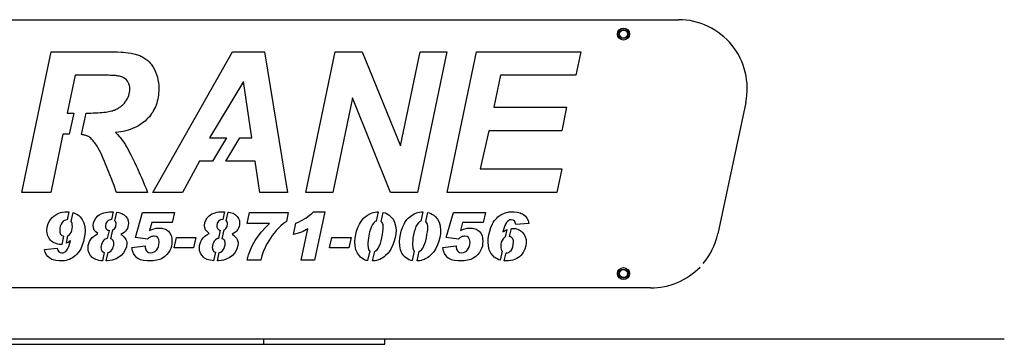
# Model space of a CAD drawing. Extents: x -65 to 881, y 4 to 861.
# Drawn here: x 573 to 670, y 369 to 401 of the extents above; entities that cross this region are included whole.
import ezdxf

# ---------------------------------------------------------------- set-up
doc = ezdxf.new("R2010")
doc.units = 0
doc.header["$LTSCALE"] = 52.631579
doc.header["$MEASUREMENT"] = 0

msp = doc.modelspace()

# ---------------------------------------------------------------- linework, layer by layer
at = {"color": 7}
for p, q in [((500.7444, 400.73921), (638.14458, 400.73697)), ((573.07577, 383.60992), (575.99779, 397.53884)), ((575.99779, 397.53884), (582.5737, 397.53873)), ((582.5737, 397.53873), (582.93239, 397.52378)), ((582.93239, 397.52378), (583.11173, 397.50883)), ((583.11173, 397.50883), (583.60492, 397.46399)), ((583.60492, 397.46399), (583.90383, 397.41915)), ((583.90383, 397.41915), (584.04581, 397.38925)), ((584.04581, 397.38925), (584.29987, 397.32947)), ((584.29987, 397.32947), (584.42691, 397.2921)), ((584.42691, 397.2921), (584.54647, 397.26221)), ((584.54647, 397.26221), (584.65856, 397.22485)), ((584.65856, 397.22485), (584.77065, 397.18001)), ((584.77065, 397.18001), (584.87526, 397.13517)), ((584.87526, 397.13517), (584.97988, 397.08286)), ((584.97988, 397.08286), (585.18911, 396.9633)), ((586.06319, 383.6097), (593.94703, 397.53855)), ((593.94703, 397.53855), (597.13037, 397.53849)), ((597.13037, 397.53849), (599.39435, 383.60949)), ((601.22514, 383.60946), (604.13222, 397.53838)), ((604.13222, 397.53838), (606.81489, 397.53834)), ((606.81489, 397.53834), (610.58841, 388.21244)), ((610.58841, 388.21244), (612.53892, 397.53824)), ((615.19917, 397.5382), (612.2921, 383.60928)), ((612.53892, 397.53824), (615.19917, 397.5382)), ((615.21389, 383.60923), (618.12097, 397.53815)), ((618.12097, 397.53815), (628.45561, 397.53798)), ((628.45561, 397.53798), (627.96985, 395.22148)), ((585.18911, 396.9633), (585.27878, 396.89604)), ((585.27878, 396.89604), (585.37592, 396.82879)), ((585.37592, 396.82879), (585.55526, 396.67933)), ((585.55526, 396.67933), (585.72713, 396.50746)), ((585.72713, 396.50746), (585.80186, 396.41779)), ((585.80186, 396.41779), (585.88405, 396.32064)), ((585.88405, 396.32064), (585.95878, 396.22349)), ((585.95878, 396.22349), (586.02603, 396.11888)), ((586.02603, 396.11888), (586.10075, 396.01426)), ((578.37405, 395.22229), (577.58936, 391.46357)), ((581.68442, 395.22223), (578.37405, 395.22229)), ((581.8264, 395.21476), (581.68442, 395.22223)), ((581.96838, 395.21476), (581.8264, 395.21476)), ((582.10289, 395.20728), (581.96838, 395.21476)), ((582.22245, 395.19233), (582.10289, 395.20728)), ((582.34948, 395.18486), (582.22245, 395.19233)), ((582.46157, 395.16991), (582.34948, 395.18486)), ((582.57366, 395.16244), (582.46157, 395.16991)), ((582.67081, 395.14749), (582.57366, 395.16244)), ((582.76795, 395.12507), (582.67081, 395.14749)), ((582.85015, 395.11012), (582.76795, 395.12507)), ((582.9996, 395.06529), (582.85015, 395.11012)), ((583.06685, 395.03539), (582.9996, 395.06529)), ((586.10075, 396.01426), (586.22779, 395.79008)), ((586.22779, 395.79008), (586.3324, 395.55842)), ((586.3324, 395.55842), (586.42954, 395.30435)), ((586.42954, 395.30435), (586.51173, 395.04281)), ((620.5047, 395.2216), (619.83958, 392.05322)), ((627.96985, 395.22148), (620.5047, 395.2216)), ((583.11916, 395.01298), (583.06685, 395.03539)), ((583.17147, 394.98308), (583.11916, 395.01298)), ((583.31345, 394.88594), (583.17147, 394.98308)), ((583.44048, 394.77385), (583.31345, 394.88594)), ((583.5451, 394.64681), (583.44048, 394.77385)), ((583.63476, 394.5123), (583.5451, 394.64681)), ((583.70202, 394.36285), (583.63476, 394.5123)), ((583.75432, 394.19845), (583.70202, 394.36285)), ((583.77674, 394.03405), (583.75432, 394.19845)), ((586.51173, 395.04281), (586.57151, 394.7738)), ((586.57151, 394.7738), (586.61634, 394.48984)), ((586.61634, 394.48984), (586.64623, 394.1984)), ((586.64623, 394.1984), (586.65369, 393.89202)), ((595.05293, 394.61673), (591.68269, 389.00485)), ((595.85989, 389.00478), (595.05293, 394.61673)), ((583.6198, 393.05514), (583.68705, 393.21206)), ((583.68705, 393.21206), (583.73189, 393.36899)), ((583.73189, 393.36899), (583.76178, 393.53339)), ((583.76178, 393.53339), (583.7842, 393.69031)), ((583.79168, 393.84724), (583.77674, 394.03405)), ((583.7842, 393.69031), (583.79168, 393.84724)), ((586.61632, 393.24938), (586.58643, 393.04762)), ((586.63127, 393.45861), (586.61632, 393.24938)), ((586.64622, 393.67532), (586.63127, 393.45861)), ((586.65369, 393.89202), (586.64622, 393.67532)), ((582.8501, 392.10613), (582.91735, 392.15844)), ((582.91735, 392.15844), (582.99208, 392.21074)), ((582.99208, 392.21074), (583.06681, 392.27052)), ((583.06681, 392.27052), (583.18637, 392.40503)), ((583.18637, 392.40503), (583.25363, 392.46481)), ((583.25363, 392.46481), (583.31341, 392.53953)), ((583.31341, 392.53953), (583.35825, 392.60679)), ((583.35825, 392.60679), (583.46287, 392.75624)), ((583.46287, 392.75624), (583.55254, 392.90569)), ((583.55254, 392.90569), (583.6198, 393.05514)), ((586.38465, 392.27047), (586.3174, 392.09113)), ((586.44444, 392.45728), (586.38465, 392.27047)), ((586.50422, 392.65157), (586.44444, 392.45728)), ((586.54906, 392.84586), (586.50422, 392.65157)), ((586.58643, 393.04762), (586.54906, 392.84586)), ((605.85085, 392.97258), (603.89287, 383.60941)), ((609.6169, 383.60932), (605.85085, 392.97258)), ((644.79795, 392.52048), (642.03244, 379.51081)), ((577.58936, 391.46357), (578.22451, 391.46356)), ((578.22451, 391.46356), (577.78927, 389.3787)), ((579.00001, 389.34144), (579.44331, 391.46484)), ((579.44331, 391.46484), (579.92082, 391.47848)), ((579.92082, 391.47848), (580.16742, 391.48595)), ((580.16742, 391.48595), (580.39907, 391.49341)), ((580.39907, 391.49341), (580.62325, 391.50836)), ((580.62325, 391.50836), (580.83995, 391.51583)), ((580.83995, 391.51583), (581.03424, 391.53824)), ((581.03424, 391.53824), (581.22106, 391.56065)), ((581.22106, 391.56065), (581.39293, 391.5756)), ((581.39293, 391.5756), (581.55733, 391.60548)), ((581.55733, 391.60548), (581.70678, 391.62043)), ((581.70678, 391.62043), (581.84129, 391.65779)), ((581.84129, 391.65779), (581.96832, 391.6802)), ((581.96832, 391.6802), (582.08041, 391.71009)), ((582.08041, 391.71009), (582.17756, 391.74745)), ((582.17756, 391.74745), (582.26723, 391.77734)), ((582.26723, 391.77734), (582.3569, 391.81471)), ((582.3569, 391.81471), (582.44657, 391.85954)), ((582.44657, 391.85954), (582.52877, 391.90437)), ((582.52877, 391.90437), (582.61845, 391.94921)), ((582.61845, 391.94921), (582.69317, 392.00152)), ((582.69317, 392.00152), (582.7679, 392.04635)), ((582.7679, 392.04635), (582.8501, 392.10613)), ((585.83166, 391.26915), (585.71957, 391.11222)), ((585.94375, 391.4186), (585.83166, 391.26915)), ((586.04837, 391.57552), (585.94375, 391.4186)), ((586.14552, 391.74739), (586.04837, 391.57552)), ((586.3174, 392.09113), (586.14552, 391.74739)), ((619.83958, 392.05322), (627.05814, 392.0531)), ((627.05814, 392.0531), (626.57985, 389.72165)), ((584.63603, 390.223), (584.44921, 390.11839)), ((584.81537, 390.32761), (584.63603, 390.223)), ((584.98724, 390.4397), (584.81537, 390.32761)), ((585.15164, 390.56673), (584.98724, 390.4397)), ((585.3011, 390.68629), (585.15164, 390.56673)), ((585.45055, 390.8208), (585.3011, 390.68629)), ((585.58506, 390.97025), (585.45055, 390.8208)), ((585.71957, 391.11222), (585.58506, 390.97025)), ((577.14844, 389.37871), (575.94526, 383.60987)), ((577.78927, 389.3787), (577.14844, 389.37871)), ((579.00165, 389.34132), (579.00001, 389.34144)), ((579.09133, 389.32637), (579.00165, 389.34132)), ((579.18847, 389.31143), (579.09133, 389.32637)), ((579.27067, 389.28901), (579.18847, 389.31143)), ((579.36034, 389.27406), (579.27067, 389.28901)), ((579.43506, 389.24417), (579.36034, 389.27406)), ((579.50979, 389.22175), (579.43506, 389.24417)), ((579.56957, 389.19186), (579.50979, 389.22175)), ((582.62588, 389.57291), (582.36434, 389.53556)), ((582.36434, 389.53556), (582.42412, 389.4683)), ((582.42412, 389.4683), (582.49884, 389.40105)), ((582.49884, 389.40105), (582.5661, 389.34126)), ((582.5661, 389.34126), (582.76785, 389.11708)), ((582.87995, 389.61027), (582.62588, 389.57291)), ((583.13402, 389.66258), (582.87995, 389.61027)), ((583.37314, 389.72235), (583.13402, 389.66258)), ((583.6048, 389.7896), (583.37314, 389.72235)), ((583.82898, 389.85685), (583.6048, 389.7896)), ((584.04568, 389.93905), (583.82898, 389.85685)), ((584.44921, 390.11839), (584.04568, 389.93905)), ((619.3613, 389.72177), (618.47947, 385.93316)), ((626.57985, 389.72165), (619.3613, 389.72177)), ((579.63682, 389.16944), (579.56957, 389.19186)), ((579.6966, 389.13955), (579.63682, 389.16944)), ((579.74891, 389.10219), (579.6966, 389.13955)), ((579.83111, 389.0424), (579.74891, 389.10219)), ((579.90584, 388.97515), (579.83111, 389.0424)), ((579.99551, 388.90042), (579.90584, 388.97515)), ((580.07023, 388.81822), (579.99551, 388.90042)), ((580.15243, 388.72855), (580.07023, 388.81822)), ((580.23463, 388.6314), (580.15243, 388.72855)), ((580.30935, 388.52678), (580.23463, 388.6314)), ((580.39902, 388.41469), (580.30935, 388.52678)), ((580.47374, 388.3026), (580.39902, 388.41469)), ((580.54847, 388.17557), (580.47374, 388.3026)), ((582.76785, 389.11708), (582.82763, 389.04235)), ((582.82763, 389.04235), (582.96214, 388.87795)), ((582.96214, 388.87795), (583.02192, 388.78828)), ((583.02192, 388.78828), (583.15642, 388.60894)), ((583.15642, 388.60894), (583.2162, 388.51926)), ((583.2162, 388.51926), (583.27598, 388.42212)), ((583.27598, 388.42212), (583.34323, 388.32497)), ((583.34323, 388.32497), (583.40301, 388.22783)), ((591.68269, 389.00485), (593.36935, 389.00482)), ((593.36935, 389.00482), (591.97817, 386.68833)), ((593.29043, 386.68831), (594.68161, 389.0048)), ((594.68161, 389.0048), (595.85989, 389.00478)), ((580.63066, 388.04853), (580.54847, 388.17557)), ((580.78011, 387.76457), (580.63066, 388.04853)), ((580.93703, 387.45072), (580.78011, 387.76457)), ((581.00428, 387.28632), (580.93703, 387.45072)), ((581.13879, 386.97994), (581.00428, 387.28632)), ((583.40301, 388.22783), (583.52257, 388.01859)), ((583.52257, 388.01859), (583.64213, 387.80189)), ((583.64213, 387.80189), (583.76169, 387.57023)), ((583.76169, 387.57023), (583.89619, 387.32363)), ((583.89619, 387.32363), (584.15025, 386.81549)), ((581.26582, 386.68103), (581.13879, 386.97994)), ((581.38537, 386.39707), (581.26582, 386.68103)), ((581.49746, 386.12058), (581.38537, 386.39707)), ((584.15025, 386.81549), (584.28475, 386.539)), ((584.28475, 386.539), (584.41178, 386.25504)), ((590.68132, 386.68835), (589.0074, 383.60966)), ((591.97817, 386.68833), (590.68132, 386.68835)), ((596.20359, 386.68826), (593.29043, 386.68831)), ((596.67431, 383.60953), (596.20359, 386.68826)), ((581.60954, 385.85156), (581.49746, 386.12058)), ((581.72163, 385.59749), (581.60954, 385.85156)), ((581.81877, 385.35089), (581.72163, 385.59749)), ((581.90844, 385.11924), (581.81877, 385.35089)), ((584.41178, 386.25504), (584.54629, 385.96361)), ((584.54629, 385.96361), (584.68826, 385.65723)), ((584.68826, 385.65723), (584.82276, 385.34337)), ((584.82276, 385.34337), (584.96474, 385.01458)), ((618.47947, 385.93316), (626.58726, 385.93303)), ((626.58726, 385.93303), (626.09403, 383.60905)), ((581.9981, 384.89506), (581.90844, 385.11924)), ((582.0803, 384.67835), (581.9981, 384.89506)), ((582.16249, 384.46912), (582.0803, 384.67835)), ((582.22974, 384.27483), (582.16249, 384.46912)), ((584.96474, 385.01458), (585.09924, 384.67831)), ((585.09924, 384.67831), (585.24121, 384.33456)), ((585.24121, 384.33456), (585.39066, 383.97587)), ((575.94526, 383.60987), (573.07577, 383.60992)), ((582.297, 384.09549), (582.22974, 384.27483)), ((582.40908, 383.75922), (582.297, 384.09549)), ((582.46139, 383.60976), (582.40908, 383.75922)), ((585.53263, 383.60971), (582.46139, 383.60976)), ((585.39066, 383.97587), (585.53263, 383.60971)), ((589.0074, 383.60966), (586.06319, 383.6097)), ((599.39435, 383.60949), (596.67431, 383.60953)), ((603.89287, 383.60941), (601.22514, 383.60946)), ((612.2921, 383.60928), (609.6169, 383.60932)), ((626.09403, 383.60905), (615.21389, 383.60923)), ((576.24463, 381.26282), (576.56175, 381.46101)), ((576.56175, 381.46101), (576.74013, 381.54028)), ((576.74013, 381.54028), (576.91851, 381.59974)), ((576.91851, 381.59974), (577.1167, 381.63937)), ((577.1167, 381.63937), (577.33472, 381.67901)), ((577.33472, 381.67901), (577.74844, 381.679)), ((577.74844, 381.679), (577.57512, 380.88579)), ((577.96367, 380.7131), (578.15941, 381.6089)), ((578.15941, 381.6089), (578.30588, 381.56008)), ((578.30588, 381.56008), (578.44461, 381.4808)), ((578.44461, 381.4808), (578.60317, 381.40152)), ((580.74369, 381.38166), (580.88242, 381.46094)), ((580.88242, 381.46094), (581.19954, 381.57985)), ((581.19954, 381.57985), (581.37792, 381.61949)), ((581.37792, 381.61949), (581.57611, 381.65912)), ((581.57611, 381.65912), (581.77431, 381.67894)), ((581.77431, 381.67894), (582.12629, 381.67893)), ((582.12629, 381.67893), (581.95683, 380.90336)), ((582.31155, 380.78493), (582.49939, 381.64461)), ((582.49939, 381.64461), (582.54727, 381.63929)), ((582.54727, 381.63929), (582.70583, 381.59964)), ((582.70583, 381.59964), (582.9833, 381.52036)), ((582.9833, 381.52036), (583.10222, 381.4609)), ((583.10222, 381.4609), (583.22114, 381.38162)), ((584.331, 379.14199), (585.04454, 381.59961)), ((585.04454, 381.59961), (588.21568, 381.59955)), ((588.21568, 381.59955), (587.97783, 380.60858)), ((591.76984, 381.3964), (591.90858, 381.47567)), ((591.90858, 381.47567), (592.22569, 381.59458)), ((592.22569, 381.59458), (592.40407, 381.63422)), ((592.40407, 381.63422), (592.60227, 381.67386)), ((592.60227, 381.67386), (592.80046, 381.69367)), ((592.80046, 381.69367), (593.15245, 381.69367)), ((593.15245, 381.69367), (592.98298, 380.91809)), ((593.3377, 380.79966), (593.52554, 381.65934)), ((593.52554, 381.65934), (593.57343, 381.65402)), ((593.57343, 381.65402), (593.73198, 381.61438)), ((593.73198, 381.61438), (594.00946, 381.5351)), ((594.00946, 381.5351), (594.12837, 381.47564)), ((594.12837, 381.47564), (594.24729, 381.39635)), ((595.41018, 380.50936), (595.64803, 381.59943)), ((595.64803, 381.59943), (599.47321, 381.59937)), ((599.47321, 381.59937), (599.29482, 380.72731)), ((601.41553, 381.20295), (601.81192, 381.52005)), ((601.81192, 381.52005), (601.9903, 381.67861)), ((601.9903, 381.67861), (603.1002, 381.67859)), ((603.1002, 381.67859), (602.0695, 376.88226)), ((607.34159, 381.36141), (607.61907, 381.51996)), ((607.61907, 381.51996), (607.77763, 381.57942)), ((607.77763, 381.57942), (607.91636, 381.61905)), ((607.91636, 381.61905), (608.07492, 381.65869)), ((608.07492, 381.65869), (608.2533, 381.67851)), ((608.39338, 381.6785), (608.19351, 380.7638)), ((608.2533, 381.67851), (608.39338, 381.6785)), ((608.69027, 380.70638), (608.89061, 381.62322)), ((608.89061, 381.62322), (609.0659, 381.5794)), ((609.0659, 381.5794), (609.20464, 381.50012)), ((609.20464, 381.50012), (609.36319, 381.42083)), ((609.36319, 381.42083), (609.48211, 381.34155)), ((611.75616, 381.36134), (612.03364, 381.51989)), ((612.03364, 381.51989), (612.19219, 381.57934)), ((612.19219, 381.57934), (612.33093, 381.61898)), ((612.33093, 381.61898), (612.48949, 381.65862)), ((612.48949, 381.65862), (612.66787, 381.67844)), ((612.80795, 381.67843), (612.60808, 380.76373)), ((612.66787, 381.67844), (612.80795, 381.67843)), ((613.10484, 380.70631), (613.30517, 381.62315)), ((613.30517, 381.62315), (613.48047, 381.57932)), ((613.48047, 381.57932), (613.6192, 381.50004)), ((613.6192, 381.50004), (613.77776, 381.42076)), ((613.77776, 381.42076), (613.89668, 381.34148)), ((615.13066, 379.14149), (615.8442, 381.59911)), ((615.8442, 381.59911), (619.01534, 381.59905)), ((619.01534, 381.59905), (618.77749, 380.60808)), ((620.52496, 381.36632), (620.6637, 381.4456)), ((620.6637, 381.4456), (620.82225, 381.52487)), ((620.82225, 381.52487), (620.98081, 381.58433)), ((620.98081, 381.58433), (621.13937, 381.62396)), ((621.13937, 381.62396), (621.31775, 381.6636)), ((621.31775, 381.6636), (621.49612, 381.68342)), ((621.49612, 381.68342), (621.85288, 381.68341)), ((621.85288, 381.68341), (622.16999, 381.64377)), ((622.16999, 381.64377), (622.44746, 381.56448)), ((622.44746, 381.56448), (622.56638, 381.52484)), ((622.56638, 381.52484), (622.6853, 381.46538)), ((622.6853, 381.46538), (622.78439, 381.40592)), ((575.61039, 380.17275), (575.70949, 380.50968)), ((575.70949, 380.50968), (575.86805, 380.82679)), ((575.86805, 380.82679), (576.1059, 381.12408)), ((576.1059, 381.12408), (576.24463, 381.26282)), ((576.97795, 380.47002), (576.89867, 380.27183)), ((577.07705, 380.62858), (576.97795, 380.47002)), ((577.19597, 380.74749), (577.07705, 380.62858)), ((577.31489, 380.82677), (577.19597, 380.74749)), ((577.4338, 380.8664), (577.31489, 380.82677)), ((577.57254, 380.88622), (577.4338, 380.8664)), ((577.57512, 380.88579), (577.57254, 380.88622)), ((577.96893, 380.70784), (577.96367, 380.7131)), ((578.02839, 380.62856), (577.96893, 380.70784)), ((578.06803, 380.50964), (578.02839, 380.62856)), ((578.08784, 380.39072), (578.06803, 380.50964)), ((578.60317, 381.40152), (578.7419, 381.30241)), ((578.7419, 381.30241), (578.86082, 381.1835)), ((578.86082, 381.1835), (579.07883, 380.90602)), ((579.07883, 380.90602), (579.23738, 380.5889)), ((579.23738, 380.5889), (579.31666, 380.21233)), ((580.1689, 380.31141), (580.18872, 380.58889)), ((580.18872, 380.58889), (580.28783, 380.82672)), ((580.28783, 380.82672), (580.42657, 381.06455)), ((580.42657, 381.06455), (580.62477, 381.28256)), ((580.62477, 381.28256), (580.74369, 381.38166)), ((581.41754, 380.52941), (581.3779, 380.29157)), ((581.477, 380.6285), (581.41754, 380.52941)), ((581.55628, 380.7276), (581.477, 380.6285)), ((581.63556, 380.80688), (581.55628, 380.7276)), ((581.73466, 380.86633), (581.63556, 380.80688)), ((581.95683, 380.90336), (581.73466, 380.86633)), ((582.36888, 380.72759), (582.31155, 380.78493)), ((582.40852, 380.64831), (582.36888, 380.72759)), ((582.42834, 380.54921), (582.40852, 380.64831)), ((582.40852, 380.31138), (582.42834, 380.45011)), ((582.42834, 380.45011), (582.42834, 380.54921)), ((583.22114, 381.38162), (583.39951, 381.20324)), ((583.39951, 381.20324), (583.53824, 381.00504)), ((583.53824, 381.00504), (583.61752, 380.78703)), ((583.63733, 380.52937), (583.61751, 380.35099)), ((583.61752, 380.78703), (583.63733, 380.52937)), ((585.95623, 380.60861), (585.7382, 379.83565)), ((587.97783, 380.60858), (585.95623, 380.60861)), ((591.19505, 380.32615), (591.21488, 380.60362)), ((591.21488, 380.60362), (591.31398, 380.84145)), ((591.31398, 380.84145), (591.45272, 381.07929)), ((591.45272, 381.07929), (591.65092, 381.2973)), ((591.65092, 381.2973), (591.76984, 381.3964)), ((592.44369, 380.54414), (592.40405, 380.30631)), ((592.50315, 380.64324), (592.44369, 380.54414)), ((592.58243, 380.74234), (592.50315, 380.64324)), ((592.66171, 380.82161), (592.58243, 380.74234)), ((592.76081, 380.88107), (592.66171, 380.82161)), ((592.98298, 380.91809), (592.76081, 380.88107)), ((593.39504, 380.74232), (593.3377, 380.79966)), ((593.43467, 380.66304), (593.39504, 380.74232)), ((593.45449, 380.56394), (593.43467, 380.66304)), ((593.43467, 380.32611), (593.45449, 380.46485)), ((593.45449, 380.46485), (593.45449, 380.56394)), ((594.24729, 381.39635), (594.42566, 381.21798)), ((594.42566, 381.21798), (594.5644, 381.01978)), ((594.5644, 381.01978), (594.64367, 380.80176)), ((594.66349, 380.54411), (594.64366, 380.36573)), ((594.64367, 380.80176), (594.66349, 380.54411)), ((597.62997, 380.50932), (595.41018, 380.50936)), ((597.21375, 380.11294), (597.62997, 380.50932)), ((599.01734, 380.5093), (598.75969, 380.29129)), ((599.29482, 380.72731), (599.01734, 380.5093)), ((600.00831, 379.41921), (600.24616, 380.54892)), ((600.24616, 380.54892), (600.50382, 380.66783)), ((600.50382, 380.66783), (600.74165, 380.78675)), ((600.74165, 380.78675), (601.21733, 381.06421)), ((601.21733, 381.06421), (601.41553, 381.20295)), ((606.39023, 380.11279), (606.54879, 380.46954)), ((606.54879, 380.46954), (606.62807, 380.62809)), ((606.62807, 380.62809), (606.82627, 380.90557)), ((606.82627, 380.90557), (606.94519, 381.0443)), ((606.94519, 381.0443), (607.06411, 381.16322)), ((607.06411, 381.16322), (607.34159, 381.36141)), ((607.95599, 380.58843), (607.83707, 380.42988)), ((608.09472, 380.70735), (607.95599, 380.58843)), ((608.19351, 380.7638), (608.09472, 380.70735)), ((608.76859, 380.62806), (608.69027, 380.70638)), ((608.82805, 380.52896), (608.76859, 380.62806)), ((608.86768, 380.42986), (608.82805, 380.52896)), ((609.48211, 381.34155), (609.62084, 381.22263)), ((609.62084, 381.22263), (609.85867, 380.96498)), ((609.85867, 380.96498), (610.01723, 380.66768)), ((610.01723, 380.66768), (610.11632, 380.2911)), ((610.8048, 380.11272), (610.96336, 380.46947)), ((610.96336, 380.46947), (611.04264, 380.62802)), ((611.04264, 380.62802), (611.24084, 380.90549)), ((611.24084, 380.90549), (611.35976, 381.04423)), ((611.35976, 381.04423), (611.47868, 381.16314)), ((611.47868, 381.16314), (611.75616, 381.36134)), ((612.37055, 380.58836), (612.25163, 380.42981)), ((612.50929, 380.70728), (612.37055, 380.58836)), ((612.60808, 380.76373), (612.50929, 380.70728)), ((613.18316, 380.62799), (613.10484, 380.70631)), ((613.24262, 380.52889), (613.18316, 380.62799)), ((613.28225, 380.42979), (613.24262, 380.52889)), ((613.89668, 381.34148), (614.03541, 381.22256)), ((614.03541, 381.22256), (614.27324, 380.9649)), ((614.27324, 380.9649), (614.43179, 380.66761)), ((614.43179, 380.66761), (614.53089, 380.29103)), ((616.75589, 380.60811), (616.53786, 379.83515)), ((618.77749, 380.60808), (616.75589, 380.60811)), ((619.55378, 380.1177), (619.71234, 380.47445)), ((619.71234, 380.47445), (619.79162, 380.63301)), ((619.79162, 380.63301), (619.89072, 380.77174)), ((619.89072, 380.77174), (620.12856, 381.04921)), ((620.12856, 381.04921), (620.24748, 381.16813)), ((620.24748, 381.16813), (620.52496, 381.36632)), ((621.00061, 380.45461), (620.90151, 380.2366)), ((621.09971, 380.61317), (621.00061, 380.45461)), ((621.19881, 380.73208), (621.09971, 380.61317)), ((621.31773, 380.81136), (621.19881, 380.73208)), ((621.43665, 380.87081), (621.31773, 380.81136)), ((621.57539, 380.89063), (621.43665, 380.87081)), ((621.75376, 380.85099), (621.57539, 380.89063)), ((621.8925, 380.77171), (621.75376, 380.85099)), ((621.97178, 380.61315), (621.8925, 380.77171)), ((622.03123, 380.41495), (621.97178, 380.61315)), ((623.29969, 380.53385), (622.03123, 380.41495)), ((622.78439, 381.40592), (622.98259, 381.24736)), ((622.98259, 381.24736), (623.12132, 381.04916)), ((623.12132, 381.04916), (623.24023, 380.81133)), ((623.24023, 380.81133), (623.29969, 380.53385)), ((575.57074, 379.83582), (575.61039, 380.17275)), ((575.59056, 379.55834), (575.57074, 379.83582)), ((575.66983, 379.28087), (575.59056, 379.55834)), ((576.85902, 380.03399), (576.8392, 379.7367)), ((576.8392, 379.7367), (576.8392, 379.65742)), ((576.8392, 379.65742), (576.87883, 379.57814)), ((576.89867, 380.27183), (576.85902, 380.03399)), ((576.87883, 379.57814), (576.89865, 379.49886)), ((576.89865, 379.49886), (576.95811, 379.41958)), ((577.77071, 379.37993), (577.86981, 379.49885)), ((577.86981, 379.49885), (577.96891, 379.63758)), ((577.96891, 379.63758), (578.04819, 379.81596)), ((578.04819, 379.81596), (578.08784, 380.01415)), ((578.10766, 380.23217), (578.08784, 380.39072)), ((578.08784, 380.01415), (578.10766, 380.23217)), ((579.31666, 380.21233), (579.35629, 379.79612)), ((579.35629, 379.79612), (579.33646, 379.43936)), ((580.18872, 380.0934), (580.1689, 380.31141)), ((580.26799, 379.87538), (580.18872, 380.0934)), ((580.40673, 379.697), (580.26799, 379.87538)), ((580.3869, 379.37989), (580.60492, 379.51862)), ((580.60492, 379.51862), (580.40673, 379.697)), ((581.3779, 380.29157), (581.37789, 380.17265)), ((581.37789, 380.17265), (581.41753, 380.09338)), ((581.41753, 380.09338), (581.45717, 379.99428)), ((581.45717, 379.99428), (581.57608, 379.87536)), ((581.72205, 379.82886), (581.54733, 379.02926)), ((581.57608, 379.87536), (581.65536, 379.85554)), ((581.65536, 379.85554), (581.72205, 379.82886)), ((581.91991, 378.9926), (582.11404, 379.88101)), ((582.11404, 379.88101), (582.17067, 379.91499)), ((582.17067, 379.91499), (582.26977, 379.99426)), ((582.26977, 379.99426), (582.38869, 380.19246)), ((582.38869, 380.19246), (582.40852, 380.31138)), ((583.06255, 379.5384), (582.88417, 379.4393)), ((583.22111, 379.6375), (583.06255, 379.5384)), ((583.34003, 379.75641), (583.22111, 379.6375)), ((583.45895, 379.89515), (583.34003, 379.75641)), ((583.53823, 380.03388), (583.45895, 379.89515)), ((583.59769, 380.19244), (583.53823, 380.03388)), ((583.61751, 380.35099), (583.59769, 380.19244)), ((585.7382, 379.83565), (586.05532, 379.95456)), ((586.05532, 379.95456), (586.29315, 380.03384)), ((586.29315, 380.03384), (586.39225, 380.05366)), ((586.39225, 380.05366), (586.47153, 380.05365)), ((586.47153, 380.05365), (586.57063, 380.07347)), ((586.57063, 380.07347), (586.80846, 380.07347)), ((586.80846, 380.07347), (586.9472, 380.05365)), ((586.9472, 380.05365), (587.06612, 380.03382)), ((587.06612, 380.03382), (587.30395, 379.95454)), ((587.30395, 379.95454), (587.50214, 379.83562)), ((587.50214, 379.83562), (587.60124, 379.75634)), ((587.60124, 379.75634), (587.7598, 379.55814)), ((587.7598, 379.55814), (587.87871, 379.34013)), ((591.21487, 380.10813), (591.19505, 380.32615)), ((591.29414, 379.89011), (591.21487, 380.10813)), ((591.43288, 379.71173), (591.29414, 379.89011)), ((591.41305, 379.39462), (591.63107, 379.53335)), ((591.63107, 379.53335), (591.43288, 379.71173)), ((592.40405, 380.30631), (592.40405, 380.18739)), ((592.40405, 380.18739), (592.44368, 380.10811)), ((592.44368, 380.10811), (592.48332, 380.00901)), ((592.48332, 380.00901), (592.60224, 379.89009)), ((592.7482, 379.8436), (592.57348, 379.04399)), ((592.60224, 379.89009), (592.68152, 379.87027)), ((592.68152, 379.87027), (592.7482, 379.8436)), ((592.94607, 379.00733), (593.14019, 379.89574)), ((593.14019, 379.89574), (593.19683, 379.92972)), ((593.19683, 379.92972), (593.29593, 380.009)), ((593.29593, 380.009), (593.41485, 380.20719)), ((593.41485, 380.20719), (593.43467, 380.32611)), ((594.0887, 379.55313), (593.91032, 379.45404)), ((594.24726, 379.65223), (594.0887, 379.55313)), ((594.36618, 379.77115), (594.24726, 379.65223)), ((594.4851, 379.90988), (594.36618, 379.77115)), ((594.56438, 380.04862), (594.4851, 379.90988)), ((594.62384, 380.20717), (594.56438, 380.04862)), ((594.64366, 380.36573), (594.62384, 380.20717)), ((596.50023, 379.28053), (596.83717, 379.69673)), ((596.83717, 379.69673), (597.21375, 380.11294)), ((598.08581, 379.57779), (597.88761, 379.32014)), ((598.28401, 379.81563), (598.08581, 379.57779)), ((598.75969, 380.29129), (598.28401, 379.81563)), ((600.6029, 379.59757), (600.00831, 379.41921)), ((600.78128, 379.67685), (600.6029, 379.59757)), ((600.76141, 376.88229), (601.43533, 379.99395)), ((600.95965, 379.7363), (600.78128, 379.67685)), ((601.11821, 379.81558), (600.95965, 379.7363)), ((601.27677, 379.91468), (601.11821, 379.81558)), ((601.43533, 379.99395), (601.27677, 379.91468)), ((606.1722, 379.41911), (606.25149, 379.75604)), ((606.25149, 379.75604), (606.39023, 380.11279)), ((607.53976, 379.69656), (607.42083, 379.10197)), ((607.63886, 379.97403), (607.53976, 379.69656)), ((607.71814, 380.21187), (607.63886, 379.97403)), ((607.83707, 380.42988), (607.71814, 380.21187)), ((608.80821, 379.41906), (608.84785, 379.69654)), ((608.84785, 379.69654), (608.8875, 379.93437)), ((608.8875, 380.29112), (608.86768, 380.42986)), ((608.8875, 379.93437), (608.8875, 380.29112)), ((610.13612, 379.49832), (610.07666, 379.14157)), ((610.11632, 380.2911), (610.15595, 379.87489)), ((610.15595, 379.87489), (610.13612, 379.49832)), ((610.58677, 379.41903), (610.66605, 379.75597)), ((610.66605, 379.75597), (610.8048, 380.11272)), ((611.95433, 379.69649), (611.8354, 379.1019)), ((612.05343, 379.97396), (611.95433, 379.69649)), ((612.13271, 380.21179), (612.05343, 379.97396)), ((612.25163, 380.42981), (612.13271, 380.21179)), ((613.22278, 379.41899), (613.26242, 379.69647)), ((613.26242, 379.69647), (613.30206, 379.9343)), ((613.30207, 380.29105), (613.28225, 380.42979)), ((613.30206, 379.9343), (613.30207, 380.29105)), ((614.55069, 379.49825), (614.49123, 379.1415)), ((614.53089, 380.29103), (614.57052, 379.87482)), ((614.57052, 379.87482), (614.55069, 379.49825)), ((616.53786, 379.83515), (616.85498, 379.95406)), ((616.85498, 379.95406), (617.09281, 380.03334)), ((617.09281, 380.03334), (617.19191, 380.05315)), ((617.19191, 380.05315), (617.27119, 380.05315)), ((617.27119, 380.05315), (617.37029, 380.07297)), ((617.37029, 380.07297), (617.60812, 380.07297)), ((617.60812, 380.07297), (617.74686, 380.05315)), ((617.74686, 380.05315), (617.86578, 380.03332)), ((617.86578, 380.03332), (618.10361, 379.95404)), ((618.10361, 379.95404), (618.30181, 379.83512)), ((618.30181, 379.83512), (618.4009, 379.75584)), ((618.4009, 379.75584), (618.55946, 379.55764)), ((618.55946, 379.55764), (618.67837, 379.33962)), ((619.35557, 379.4042), (619.43485, 379.76095)), ((619.43485, 379.76095), (619.55378, 380.1177)), ((620.90151, 380.2366), (620.72313, 379.70147)), ((620.72313, 379.70147), (620.74295, 379.68165)), ((620.74295, 379.68165), (620.86187, 379.76093)), ((620.86187, 379.76093), (620.96096, 379.8402)), ((620.96096, 379.8402), (621.07988, 379.89966)), ((621.13763, 379.91891), (620.97697, 379.18362)), ((621.07988, 379.89966), (621.13763, 379.91891)), ((621.41123, 379.22011), (621.59003, 380.03839)), ((621.59003, 380.03839), (621.85285, 380.03838)), ((621.85285, 380.03838), (621.99159, 380.01856)), ((621.99159, 380.01856), (622.34834, 379.89964)), ((622.34834, 379.89964), (622.46725, 379.82036)), ((622.46725, 379.82036), (622.56635, 379.7609)), ((622.56635, 379.7609), (622.66545, 379.6618)), ((622.66545, 379.6618), (622.84382, 379.44378)), ((575.78875, 379.04303), (575.66983, 379.28087)), ((575.96712, 378.82501), (575.78875, 379.04303)), ((576.06622, 378.72591), (575.96712, 378.82501)), ((576.16531, 378.66645), (576.06622, 378.72591)), ((576.28423, 378.58717), (576.16531, 378.66645)), ((576.64098, 378.46825), (576.28423, 378.58717)), ((576.95811, 379.41958), (577.03739, 379.3403)), ((577.03739, 379.3403), (577.13648, 379.28084)), ((577.22134, 379.2667), (577.04254, 378.44842)), ((577.13648, 379.28084), (577.22134, 379.2667)), ((577.49494, 378.5679), (577.6556, 379.30319)), ((577.55268, 378.58715), (577.49494, 378.5679)), ((577.6716, 378.64661), (577.55268, 378.58715)), ((577.6556, 379.30319), (577.77071, 379.37993)), ((577.7707, 378.72588), (577.6716, 378.64661)), ((577.73106, 378.25021), (577.90944, 378.78534)), ((577.88962, 378.80516), (577.7707, 378.72588)), ((577.90944, 378.78534), (577.88962, 378.80516)), ((579.19771, 378.72586), (579.07879, 378.36911)), ((579.277, 379.08261), (579.19771, 378.72586)), ((579.33646, 379.43936), (579.277, 379.08261)), ((579.67338, 378.32946), (579.71302, 378.52765)), ((579.71302, 378.52765), (579.7923, 378.72585)), ((579.7923, 378.72585), (579.8914, 378.90422)), ((579.8914, 378.90422), (580.03014, 379.0826)), ((580.03014, 379.0826), (580.1887, 379.24115)), ((580.1887, 379.24115), (580.3869, 379.37989)), ((581.04093, 378.58709), (580.98147, 378.44836)), ((581.12022, 378.74565), (581.04093, 378.58709)), ((581.17968, 378.82492), (581.12022, 378.74565)), ((581.23914, 378.88438), (581.17968, 378.82492)), ((581.35805, 378.96366), (581.23914, 378.88438)), ((581.43733, 379.0033), (581.35805, 378.96366)), ((581.51661, 379.02312), (581.43733, 379.0033)), ((581.54733, 379.02926), (581.51661, 379.02312)), ((581.99228, 378.96365), (581.91991, 378.9926)), ((582.07156, 378.90419), (581.99228, 378.96365)), ((582.13102, 378.84473), (582.07156, 378.90419)), ((582.17065, 378.74563), (582.13102, 378.84473)), ((582.19047, 378.64653), (582.17065, 378.74563)), ((582.21029, 378.52761), (582.19047, 378.64653)), ((582.19047, 378.34924), (582.21029, 378.52761)), ((582.88417, 379.4393), (583.02291, 379.36002)), ((583.02291, 379.36002), (583.14182, 379.26092)), ((583.14182, 379.26092), (583.24092, 379.16182)), ((583.24092, 379.16182), (583.34002, 379.04291)), ((583.34002, 379.04291), (583.39947, 378.92399)), ((583.39947, 378.92399), (583.43911, 378.80507)), ((583.47874, 378.52759), (583.4391, 378.19066)), ((583.43911, 378.80507), (583.47875, 378.66633)), ((583.47875, 378.66633), (583.47874, 378.52759)), ((585.53999, 378.96359), (584.331, 379.14199)), ((585.59945, 379.04287), (585.53999, 378.96359)), ((585.67873, 379.10233), (585.59945, 379.04287)), ((585.91657, 379.22124), (585.67873, 379.10233)), ((585.99585, 379.24106), (585.91657, 379.22124)), ((586.09494, 379.26088), (585.99585, 379.24106)), ((586.17422, 379.26087), (586.09494, 379.26088)), ((586.39224, 379.22123), (586.17422, 379.26087)), ((586.55079, 379.12213), (586.39224, 379.22123)), ((586.64989, 378.92393), (586.55079, 379.12213)), ((586.68952, 378.66628), (586.64989, 378.92393)), ((586.6697, 378.44826), (586.68952, 378.64646)), ((586.68952, 378.64646), (586.68952, 378.66628)), ((587.87871, 379.34013), (587.93816, 379.06265)), ((587.93815, 378.5077), (587.91833, 378.26987)), ((587.95798, 378.76536), (587.93815, 378.5077)), ((587.93816, 379.06265), (587.95798, 378.76536)), ((588.17598, 378.11131), (588.39402, 379.1221)), ((588.39402, 379.1221), (590.31652, 379.12207)), ((590.31652, 379.12207), (590.09848, 378.11127)), ((590.69953, 378.34419), (590.73917, 378.54239)), ((590.73917, 378.54239), (590.81845, 378.74058)), ((590.81845, 378.74058), (590.91756, 378.91896)), ((590.91756, 378.91896), (591.0563, 379.09733)), ((591.0563, 379.09733), (591.21485, 379.25589)), ((591.21485, 379.25589), (591.41305, 379.39462)), ((592.06709, 378.60183), (592.00763, 378.46309)), ((592.14637, 378.76038), (592.06709, 378.60183)), ((592.20583, 378.83966), (592.14637, 378.76038)), ((592.26529, 378.89912), (592.20583, 378.83966)), ((592.38421, 378.97839), (592.26529, 378.89912)), ((592.46349, 379.01803), (592.38421, 378.97839)), ((592.54276, 379.03785), (592.46349, 379.01803)), ((592.57348, 379.04399), (592.54276, 379.03785)), ((593.01843, 378.97838), (592.94607, 379.00733)), ((593.09771, 378.91892), (593.01843, 378.97838)), ((593.15717, 378.85946), (593.09771, 378.91892)), ((593.19681, 378.76036), (593.15717, 378.85946)), ((593.21662, 378.66127), (593.19681, 378.76036)), ((593.23644, 378.54235), (593.21662, 378.66127)), ((593.21662, 378.36397), (593.23644, 378.54235)), ((593.91032, 379.45404), (594.04906, 379.37476)), ((594.04906, 379.37476), (594.16798, 379.27566)), ((594.16798, 379.27566), (594.26707, 379.17656)), ((594.26707, 379.17656), (594.36617, 379.05764)), ((594.36617, 379.05764), (594.42563, 378.93872)), ((594.42563, 378.93872), (594.46526, 378.8198)), ((594.5049, 378.54233), (594.46525, 378.2054)), ((594.46526, 378.8198), (594.5049, 378.68107)), ((594.5049, 378.68107), (594.5049, 378.54233)), ((595.94527, 378.36883), (596.20293, 378.82468)), ((596.20293, 378.82468), (596.50023, 379.28053)), ((597.3921, 378.54719), (597.27318, 378.28953)), ((597.70923, 379.06249), (597.3921, 378.54719)), ((597.88761, 379.32014), (597.70923, 379.06249)), ((603.57581, 378.11105), (603.79385, 379.12185)), ((603.79385, 379.12185), (605.71635, 379.12182)), ((605.71635, 379.12182), (605.49831, 378.11102)), ((606.09291, 378.72542), (606.11274, 379.06235)), ((606.11273, 378.28939), (606.09291, 378.72542)), ((606.11274, 379.06235), (606.1722, 379.41911)), ((607.36137, 378.60648), (607.36136, 378.38847)), ((607.40101, 378.84432), (607.36137, 378.60648)), ((607.42083, 379.10197), (607.40101, 378.84432)), ((608.5109, 378.28935), (608.61, 378.52718)), ((608.61, 378.52718), (608.68928, 378.80466)), ((608.68928, 378.80466), (608.74875, 379.10195)), ((608.74875, 379.10195), (608.80821, 379.41906)), ((609.97756, 378.765), (609.83881, 378.38843)), ((610.07666, 379.14157), (609.97756, 378.765)), ((610.50748, 378.72535), (610.52731, 379.06228)), ((610.52729, 378.28932), (610.50748, 378.72535)), ((610.52731, 379.06228), (610.58677, 379.41903)), ((611.81558, 378.84425), (611.77593, 378.60641)), ((611.77593, 378.60641), (611.77593, 378.3884)), ((611.8354, 379.1019), (611.81558, 378.84425)), ((612.92547, 378.28928), (613.02457, 378.52711)), ((613.02457, 378.52711), (613.10385, 378.80459)), ((613.10385, 378.80459), (613.16331, 379.10188)), ((613.16331, 379.10188), (613.22278, 379.41899)), ((614.39212, 378.76493), (614.25338, 378.38836)), ((614.49123, 379.1415), (614.39212, 378.76493)), ((616.33965, 378.96309), (615.13066, 379.14149)), ((616.39911, 379.04237), (616.33965, 378.96309)), ((616.47839, 379.10182), (616.39911, 379.04237)), ((616.71623, 379.22074), (616.47839, 379.10182)), ((616.79551, 379.24056), (616.71623, 379.22074)), ((616.8946, 379.26037), (616.79551, 379.24056)), ((616.97388, 379.26037), (616.8946, 379.26037)), ((617.1919, 379.22073), (616.97388, 379.26037)), ((617.35045, 379.12163), (617.1919, 379.22073)), ((617.44955, 378.92343), (617.35045, 379.12163)), ((617.48918, 378.66578), (617.44955, 378.92343)), ((617.46936, 378.44776), (617.48918, 378.64596)), ((617.48918, 378.64596), (617.48918, 378.66578)), ((618.67837, 379.33962), (618.73782, 379.06215)), ((618.73781, 378.5072), (618.71799, 378.26937)), ((618.75764, 378.76485), (618.73781, 378.5072)), ((618.73782, 379.06215), (618.75764, 378.76485)), ((619.27628, 378.69069), (619.2961, 379.04745)), ((619.31591, 378.27448), (619.27628, 378.69069)), ((619.2961, 379.04745), (619.35557, 379.4042)), ((620.58437, 378.67085), (620.54473, 378.47266)), ((620.66365, 378.84923), (620.58437, 378.67085)), ((620.76275, 378.98796), (620.66365, 378.84923)), ((620.86185, 379.10688), (620.76275, 378.98796)), ((620.97697, 379.18362), (620.86185, 379.10688)), ((621.49608, 379.20597), (621.41123, 379.22011)), ((621.59518, 379.14651), (621.49608, 379.20597)), ((621.67446, 379.06723), (621.59518, 379.14651)), ((621.73391, 378.98795), (621.67446, 379.06723)), ((621.75373, 378.90867), (621.73391, 378.98795)), ((621.79337, 378.82939), (621.75373, 378.90867)), ((621.77355, 378.45282), (621.79337, 378.75011)), ((621.79337, 378.75011), (621.79337, 378.82939)), ((622.84382, 379.44378), (622.96273, 379.20594)), ((622.96273, 379.20594), (623.04201, 378.92847)), ((623.06182, 378.65099), (623.02218, 378.31406)), ((623.04201, 378.92847), (623.06182, 378.65099)), ((575.33288, 377.95296), (576.60134, 378.07185)), ((575.39233, 377.67548), (575.33288, 377.95296)), ((575.51125, 377.43765), (575.39233, 377.67548)), ((576.60134, 378.07185), (576.66079, 377.87366)), ((576.77972, 378.44842), (576.64098, 378.46825)), ((576.66079, 377.87366), (576.74007, 377.7151)), ((576.74007, 377.7151), (576.8788, 377.63582)), ((577.04254, 378.44842), (576.77972, 378.44842)), ((576.8788, 377.63582), (577.05718, 377.59618)), ((577.05718, 377.59618), (577.19592, 377.61599)), ((577.19592, 377.61599), (577.31483, 377.67545)), ((577.31483, 377.67545), (577.43375, 377.75473)), ((577.43375, 377.75473), (577.53285, 377.87364)), ((577.53285, 377.87364), (577.63195, 378.0322)), ((577.63195, 378.0322), (577.73106, 378.25021)), ((578.74185, 377.71507), (578.50401, 377.4376)), ((578.84095, 377.8538), (578.74185, 377.71507)), ((578.92023, 378.01236), (578.84095, 377.8538)), ((579.07879, 378.36911), (578.92023, 378.01236)), ((579.65355, 378.11144), (579.67338, 378.32946)), ((579.67337, 377.83397), (579.65355, 378.11144)), ((579.75264, 377.57631), (579.67337, 377.83397)), ((579.89138, 377.3583), (579.75264, 377.57631)), ((580.94183, 378.2898), (580.92201, 378.13124)), ((580.92201, 378.13124), (580.94183, 378.01233)), ((580.98147, 378.44836), (580.94183, 378.2898)), ((580.94183, 378.01233), (580.96165, 377.91323)), ((580.96165, 377.91323), (581.00128, 377.83395)), ((581.00128, 377.83395), (581.06074, 377.75467)), ((581.06074, 377.75467), (581.14002, 377.69521)), ((581.24652, 377.6526), (581.06142, 376.80545)), ((581.14002, 377.69521), (581.24652, 377.6526)), ((581.44155, 376.80332), (581.62395, 377.6381)), ((581.62395, 377.6381), (581.75443, 377.67538)), ((581.75443, 377.67538), (581.89316, 377.77447)), ((581.89316, 377.77447), (582.01208, 377.89339)), ((582.01208, 377.89339), (582.09136, 378.03213)), ((582.09136, 378.03213), (582.15083, 378.19068)), ((582.15083, 378.19068), (582.19047, 378.34924)), ((583.16162, 377.59608), (582.92378, 377.33843)), ((583.34, 377.89337), (583.16162, 377.59608)), ((583.4391, 378.19066), (583.34, 377.89337)), ((583.99405, 378.15101), (585.30214, 378.30955)), ((584.0535, 377.81408), (583.99405, 378.15101)), ((584.15259, 377.5366), (584.0535, 377.81408)), ((584.31115, 377.29876), (584.15259, 377.5366)), ((585.30214, 378.30955), (585.30214, 378.13117)), ((585.30214, 378.13117), (585.38142, 377.89334)), ((585.38142, 377.89334), (585.44087, 377.79424)), ((585.44087, 377.79424), (585.53997, 377.71496)), ((585.53997, 377.71496), (585.63907, 377.6555)), ((585.63907, 377.6555), (585.8769, 377.61585)), ((585.8769, 377.61585), (586.03546, 377.63567)), ((586.03546, 377.63567), (586.19402, 377.69513)), ((586.19402, 377.69513), (586.33275, 377.7744)), ((586.33275, 377.7744), (586.45167, 377.91314)), ((586.45167, 377.91314), (586.55078, 378.07169)), ((586.55078, 378.07169), (586.63006, 378.25007)), ((586.63006, 378.25007), (586.6697, 378.44826)), ((587.62103, 377.63564), (587.46247, 377.43745)), ((587.73995, 377.83384), (587.62103, 377.63564)), ((587.83905, 378.05185), (587.73995, 377.83384)), ((587.91833, 378.26987), (587.83905, 378.05185)), ((590.09848, 378.11127), (588.17598, 378.11131)), ((590.67971, 378.12618), (590.69953, 378.34419)), ((590.69952, 377.8487), (590.67971, 378.12618)), ((590.7788, 377.59105), (590.69952, 377.8487)), ((590.91753, 377.37303), (590.7788, 377.59105)), ((591.96798, 378.30453), (591.94816, 378.14598)), ((591.94816, 378.14598), (591.96798, 378.02706)), ((592.00763, 378.46309), (591.96798, 378.30453)), ((591.96798, 378.02706), (591.9878, 377.92796)), ((591.9878, 377.92796), (592.02744, 377.84868)), ((592.02744, 377.84868), (592.08689, 377.7694)), ((592.08689, 377.7694), (592.16617, 377.70994)), ((592.27268, 377.66734), (592.08757, 376.82019)), ((592.16617, 377.70994), (592.27268, 377.66734)), ((592.4677, 376.81806), (592.6501, 377.65284)), ((592.6501, 377.65284), (592.78058, 377.69011)), ((592.78058, 377.69011), (592.91932, 377.78921)), ((592.91932, 377.78921), (593.03824, 377.90812)), ((593.03824, 377.90812), (593.11752, 378.04686)), ((593.11752, 378.04686), (593.17698, 378.20542)), ((593.17698, 378.20542), (593.21662, 378.36397)), ((594.18777, 377.61081), (593.94993, 377.35316)), ((594.36615, 377.9081), (594.18777, 377.61081)), ((594.46525, 378.2054), (594.36615, 377.9081)), ((595.54886, 377.39768), (595.72725, 377.89317)), ((595.72725, 377.89317), (595.94527, 378.36883)), ((597.03534, 377.79405), (596.87678, 377.31838)), ((597.15426, 378.0517), (597.03534, 377.79405)), ((597.27318, 378.28953), (597.15426, 378.0517)), ((605.49831, 378.11102), (603.57581, 378.11105)), ((606.192, 377.893), (606.11273, 378.28939)), ((606.33073, 377.57588), (606.192, 377.893)), ((606.52892, 377.2984), (606.33073, 377.57588)), ((607.54879, 377.8132), (607.33736, 376.84554)), ((607.36136, 378.38847), (607.401, 378.09117)), ((607.401, 378.09117), (607.48027, 377.87316)), ((607.48027, 377.87316), (607.54879, 377.8132)), ((607.83734, 376.80289), (608.0424, 377.74134)), ((608.0424, 377.74134), (608.13432, 377.79387)), ((608.13432, 377.79387), (608.27306, 377.91278)), ((608.27306, 377.91278), (608.39198, 378.07134)), ((608.39198, 378.07134), (608.5109, 378.28935)), ((609.36313, 377.57583), (609.12529, 377.338)), ((609.48205, 377.71457), (609.36313, 377.57583)), ((609.68025, 378.03168), (609.48205, 377.71457)), ((609.83881, 378.38843), (609.68025, 378.03168)), ((610.60657, 377.89292), (610.52729, 378.28932)), ((610.7453, 377.57581), (610.60657, 377.89292)), ((610.94349, 377.29833), (610.7453, 377.57581)), ((611.96336, 377.81312), (611.75192, 376.84546)), ((611.77593, 378.3884), (611.81556, 378.0911)), ((611.81556, 378.0911), (611.89484, 377.87308)), ((611.89484, 377.87308), (611.96336, 377.81312)), ((612.25191, 376.80282), (612.45697, 377.74127)), ((612.45697, 377.74127), (612.54888, 377.7938)), ((612.54888, 377.7938), (612.68762, 377.91271)), ((612.68762, 377.91271), (612.80654, 378.07127)), ((612.80654, 378.07127), (612.92547, 378.28928)), ((613.7777, 377.57576), (613.53986, 377.33793)), ((613.89662, 377.71449), (613.7777, 377.57576)), ((614.09482, 378.03161), (613.89662, 377.71449)), ((614.25338, 378.38836), (614.09482, 378.03161)), ((614.79371, 378.15051), (616.1018, 378.30905)), ((614.85316, 377.81358), (614.79371, 378.15051)), ((614.95226, 377.5361), (614.85316, 377.81358)), ((615.11081, 377.29826), (614.95226, 377.5361)), ((616.1018, 378.30905), (616.1018, 378.13067)), ((616.1018, 378.13067), (616.18108, 377.89283)), ((616.18108, 377.89283), (616.24053, 377.79374)), ((616.24053, 377.79374), (616.33963, 377.71446)), ((616.33963, 377.71446), (616.43873, 377.65499)), ((616.43873, 377.65499), (616.67656, 377.61535)), ((616.67656, 377.61535), (616.83512, 377.63517)), ((616.83512, 377.63517), (616.99368, 377.69462)), ((616.99368, 377.69462), (617.13242, 377.7739)), ((617.13242, 377.7739), (617.25134, 377.91264)), ((617.25134, 377.91264), (617.35044, 378.07119)), ((617.35044, 378.07119), (617.42972, 378.24957)), ((617.42972, 378.24957), (617.46936, 378.44776)), ((618.42069, 377.63514), (618.26213, 377.43695)), ((618.53961, 377.83334), (618.42069, 377.63514)), ((618.63871, 378.05135), (618.53961, 377.83334)), ((618.71799, 378.26937), (618.63871, 378.05135)), ((619.39518, 377.89791), (619.31591, 378.27448)), ((619.55374, 377.58079), (619.39518, 377.89791)), ((619.77175, 377.30331), (619.55374, 377.58079)), ((620.6689, 377.77371), (620.47316, 376.87791)), ((620.54473, 378.47266), (620.52491, 378.25464)), ((620.52491, 378.25464), (620.54472, 378.09609)), ((620.54472, 378.09609), (620.56454, 377.97717)), ((620.56454, 377.97717), (620.60418, 377.85825)), ((620.60418, 377.85825), (620.66364, 377.77897)), ((620.66364, 377.77897), (620.6689, 377.77371)), ((620.88413, 376.80781), (621.05745, 377.60102)), ((621.05745, 377.60102), (621.06003, 377.60059)), ((621.06003, 377.60059), (621.19876, 377.6204)), ((621.19876, 377.6204), (621.31768, 377.66004)), ((621.31768, 377.66004), (621.4366, 377.73932)), ((621.4366, 377.73932), (621.55552, 377.85823)), ((621.55552, 377.85823), (621.65462, 378.01679)), ((621.65462, 378.01679), (621.7339, 378.21498)), ((621.7339, 378.21498), (621.77355, 378.45282)), ((622.76451, 377.66002), (622.52667, 377.36273)), ((622.92307, 377.97713), (622.76451, 377.66002)), ((623.02218, 378.31406), (622.92307, 377.97713)), ((575.64998, 377.23945), (575.51125, 377.43765)), ((575.84817, 377.08089), (575.64998, 377.23945)), ((575.94727, 377.02143), (575.84817, 377.08089)), ((576.06619, 376.96197), (575.94727, 377.02143)), ((576.18511, 376.92232), (576.06619, 376.96197)), ((576.46258, 376.84304), (576.18511, 376.92232)), ((576.77969, 376.8034), (576.46258, 376.84304)), ((577.13644, 376.80339), (576.77969, 376.8034)), ((577.31482, 376.82321), (577.13644, 376.80339)), ((577.4932, 376.86284), (577.31482, 376.82321)), ((577.65176, 376.90248), (577.4932, 376.86284)), ((577.81031, 376.96194), (577.65176, 376.90248)), ((577.96887, 377.04121), (577.81031, 376.96194)), ((578.10761, 377.12049), (577.96887, 377.04121)), ((578.38509, 377.31868), (578.10761, 377.12049)), ((578.50401, 377.4376), (578.38509, 377.31868)), ((580.06975, 377.1601), (579.89138, 377.3583)), ((580.16885, 377.08082), (580.06975, 377.1601)), ((580.28776, 377.00154), (580.16885, 377.08082)), ((580.4265, 376.94208), (580.28776, 377.00154)), ((580.56524, 376.90243), (580.4265, 376.94208)), ((580.72379, 376.86279), (580.56524, 376.90243)), ((580.90217, 376.82315), (580.72379, 376.86279)), ((581.06142, 376.80545), (580.90217, 376.82315)), ((581.5364, 376.80332), (581.44155, 376.80332)), ((581.79405, 376.84295), (581.5364, 376.80332)), ((582.03189, 376.88259), (581.79405, 376.84295)), ((582.23008, 376.94205), (582.03189, 376.88259)), ((582.42828, 377.02132), (582.23008, 376.94205)), ((582.60666, 377.1006), (582.42828, 377.02132)), ((582.92378, 377.33843), (582.60666, 377.1006)), ((584.48952, 377.12039), (584.31115, 377.29876)), ((584.58862, 377.04111), (584.48952, 377.12039)), ((584.70753, 376.98164), (584.58862, 377.04111)), ((584.84627, 376.92218), (584.70753, 376.98164)), ((584.98501, 376.88254), (584.84627, 376.92218)), ((585.14356, 376.8429), (584.98501, 376.88254)), ((585.50032, 376.80326), (585.14356, 376.8429)), ((585.89671, 376.80325), (585.50032, 376.80326)), ((586.0949, 376.82307), (585.89671, 376.80325)), ((586.27328, 376.84288), (586.0949, 376.82307)), ((586.45166, 376.88252), (586.27328, 376.84288)), ((586.76877, 376.96179), (586.45166, 376.88252)), ((586.90751, 377.02125), (586.76877, 376.96179)), ((587.26427, 377.25908), (586.90751, 377.02125)), ((587.36337, 377.33835), (587.26427, 377.25908)), ((587.46247, 377.43745), (587.36337, 377.33835)), ((591.0959, 377.17483), (590.91753, 377.37303)), ((591.195, 377.09555), (591.0959, 377.17483)), ((591.31392, 377.01627), (591.195, 377.09555)), ((591.45265, 376.95681), (591.31392, 377.01627)), ((591.59139, 376.91717), (591.45265, 376.95681)), ((591.74995, 376.87753), (591.59139, 376.91717)), ((591.92832, 376.83788), (591.74995, 376.87753)), ((592.08757, 376.82019), (591.92832, 376.83788)), ((592.56255, 376.81805), (592.4677, 376.81806)), ((592.8202, 376.85769), (592.56255, 376.81805)), ((593.05804, 376.89732), (592.8202, 376.85769)), ((593.25624, 376.95678), (593.05804, 376.89732)), ((593.45443, 377.03606), (593.25624, 376.95678)), ((593.63281, 377.11533), (593.45443, 377.03606)), ((593.94993, 377.35316), (593.63281, 377.11533)), ((595.41012, 376.88237), (595.54886, 377.39768)), ((596.75785, 376.88235), (595.41012, 376.88237)), ((596.87678, 377.31838), (596.75785, 376.88235)), ((602.0695, 376.88226), (600.76141, 376.88229)), ((606.64784, 377.17948), (606.52892, 377.2984)), ((606.76675, 377.08038), (606.64784, 377.17948)), ((607.04422, 376.92182), (606.76675, 377.08038)), ((607.20278, 376.86236), (607.04422, 376.92182)), ((607.33736, 376.84554), (607.20278, 376.86236)), ((607.89647, 376.80289), (607.83734, 376.80289)), ((608.07484, 376.82271), (607.89647, 376.80289)), ((608.2334, 376.86234), (608.07484, 376.82271)), ((608.41178, 376.90198), (608.2334, 376.86234)), ((608.55051, 376.96144), (608.41178, 376.90198)), ((608.70907, 377.04071), (608.55051, 376.96144)), ((608.84781, 377.11999), (608.70907, 377.04071)), ((608.98655, 377.21908), (608.84781, 377.11999)), ((609.12529, 377.338), (608.98655, 377.21908)), ((611.0624, 377.17941), (610.94349, 377.29833)), ((611.18132, 377.08031), (611.0624, 377.17941)), ((611.45879, 376.92175), (611.18132, 377.08031)), ((611.61735, 376.86229), (611.45879, 376.92175)), ((611.75192, 376.84546), (611.61735, 376.86229)), ((612.31103, 376.80282), (612.25191, 376.80282)), ((612.48941, 376.82264), (612.31103, 376.80282)), ((612.64797, 376.86227), (612.48941, 376.82264)), ((612.82634, 376.90191), (612.64797, 376.86227)), ((612.96508, 376.96137), (612.82634, 376.90191)), ((613.12364, 377.04064), (612.96508, 376.96137)), ((613.26238, 377.11992), (613.12364, 377.04064)), ((613.40112, 377.21901), (613.26238, 377.11992)), ((613.53986, 377.33793), (613.40112, 377.21901)), ((615.28918, 377.11988), (615.11081, 377.29826)), ((615.38828, 377.0406), (615.28918, 377.11988)), ((615.5072, 376.98114), (615.38828, 377.0406)), ((615.64593, 376.92168), (615.5072, 376.98114)), ((615.78467, 376.88204), (615.64593, 376.92168)), ((615.94322, 376.8424), (615.78467, 376.88204)), ((616.29998, 376.80275), (615.94322, 376.8424)), ((616.69637, 376.80275), (616.29998, 376.80275)), ((616.89456, 376.82256), (616.69637, 376.80275)), ((617.07294, 376.84238), (616.89456, 376.82256)), ((617.25132, 376.88202), (617.07294, 376.84238)), ((617.56843, 376.96129), (617.25132, 376.88202)), ((617.70717, 377.02075), (617.56843, 376.96129)), ((618.06393, 377.25858), (617.70717, 377.02075)), ((618.16303, 377.33785), (618.06393, 377.25858)), ((618.26213, 377.43695), (618.16303, 377.33785)), ((619.89066, 377.18439), (619.77175, 377.30331)), ((620.0294, 377.08529), (619.89066, 377.18439)), ((620.18795, 377.00601), (620.0294, 377.08529)), ((620.32669, 376.92673), (620.18795, 377.00601)), ((620.47316, 376.87791), (620.32669, 376.92673)), ((621.29785, 376.8078), (620.88413, 376.80781)), ((621.51586, 376.84743), (621.29785, 376.8078)), ((621.71406, 376.88707), (621.51586, 376.84743)), ((621.89244, 376.94653), (621.71406, 376.88707)), ((622.07082, 377.0258), (621.89244, 376.94653)), ((622.38793, 377.22399), (622.07082, 377.0258)), ((622.52667, 377.36273), (622.38793, 377.22399)), ((635.37885, 374.12302), (497.97867, 374.12526)), ((603.4207, 369.03509), (303.4207, 369.03509)), ((597.0588, 368.53509), (597.0588, 369.03509)), ((663.4207, 369.03509), (603.4207, 369.03509)), ((609.0588, 368.53509), (609.0588, 369.03509)), ((670.4207, 369.03509), (663.4207, 369.03509)), ((289.0588, 368.53509), (597.0588, 368.53509)), ((597.0588, 368.53509), (609.0588, 368.53509))]:
    msp.add_line(p, q, dxfattribs=at)
for centre, radius in [((632.69582, 399.31131), 0.59406), ((632.69582, 399.31131), 0.45339), ((632.69582, 399.31131), 0.39636), ((632.69543, 375.54881), 0.59406), ((632.69543, 375.54881), 0.45339), ((632.69543, 375.54881), 0.39636)]:
    msp.add_circle(centre, radius, dxfattribs=at)
for centre, start, end in [((638.14447, 393.93483), 347.9990675, 89.9990675), ((635.37896, 380.92516), 320.0580791, 347.9990675), ((635.37896, 380.92516), 269.9990675, 316.0085909)]:
    msp.add_arc(centre, 6.80214, start, end, dxfattribs=at)

doc.saveas('drawing.dxf')
